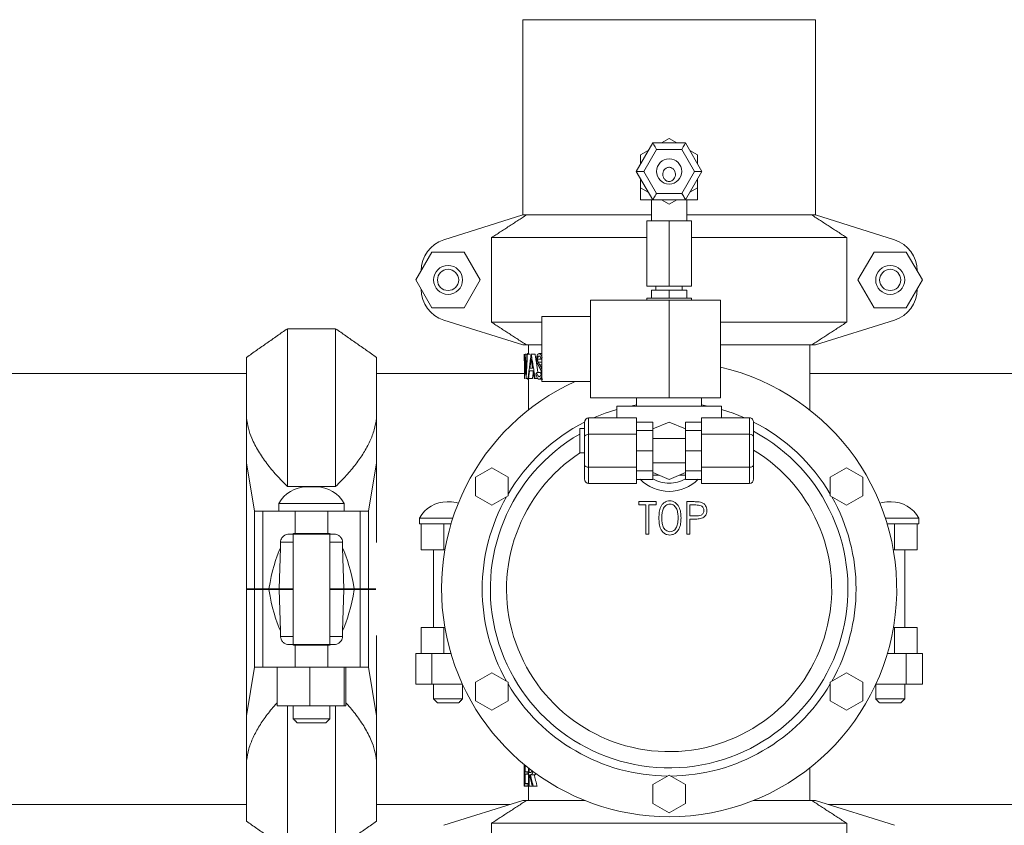
# Model space of a CAD drawing. Units: inches. Extents: x 2 to 443, y 3 to 342.
# Drawn here: x 185 to 201, y 111 to 123 of the extents above; entities that cross this region are included whole.
import ezdxf

# ---------------------------------------------------------------- set-up
doc = ezdxf.new("R2010")
doc.units = ezdxf.units.IN
doc.header["$MEASUREMENT"] = 0

msp = doc.modelspace()

# ---------------------------------------------------------------- linework, layer by layer
at = {"color": 7, "linetype": 'Continuous', "lineweight": 15}
for p, q in [((195.484, 123.072), (193.234, 123.072)), ((197.734, 123.072), (195.484, 123.072)), ((194.979, 120.74), (195.231, 121.178)), ((195.231, 121.178), (195.736, 121.178)), ((195.484, 121.246), (195.367, 121.178)), ((195.601, 121.178), (195.484, 121.246)), ((195.736, 121.178), (195.989, 120.74)), ((195.164, 121.061), (195.046, 120.993)), ((195.289, 121.078), (195.094, 120.74)), ((195.679, 121.078), (195.289, 121.078)), ((195.874, 120.74), (195.679, 121.078)), ((195.921, 120.993), (195.804, 121.061)), ((195.046, 120.993), (195.046, 120.858)), ((195.921, 120.858), (195.921, 120.993)), ((195.231, 120.303), (194.979, 120.74)), ((194.979, 120.74), (195.094, 120.74)), ((195.094, 120.74), (195.289, 120.403)), ((195.679, 120.403), (195.874, 120.74)), ((195.989, 120.74), (195.736, 120.303)), ((195.874, 120.74), (195.989, 120.74)), ((195.046, 120.623), (195.046, 120.488)), ((195.921, 120.488), (195.921, 120.623)), ((195.046, 120.488), (195.164, 120.42)), ((195.046, 120.488), (195.046, 120.303)), ((195.289, 120.403), (195.679, 120.403)), ((195.804, 120.42), (195.921, 120.488)), ((195.921, 120.488), (195.921, 120.303)), ((195.231, 120.303), (195.046, 120.303)), ((195.736, 120.303), (195.231, 120.303)), ((195.367, 120.303), (195.484, 120.235)), ((195.484, 120.235), (195.601, 120.303)), ((195.921, 120.303), (195.736, 120.303)), ((193.234, 120.072), (192.019, 119.69)), ((193.234, 120.072), (193.292, 120.072)), ((193.292, 120.072), (195.214, 120.072)), ((195.14, 119.978), (195.14, 118.978)), ((195.14, 119.978), (195.484, 119.978)), ((195.484, 119.978), (195.484, 118.978)), ((195.484, 119.978), (195.828, 119.978)), ((195.754, 120.072), (197.676, 120.072)), ((195.828, 119.978), (195.828, 118.978)), ((197.676, 120.072), (197.734, 120.072)), ((198.949, 119.69), (197.734, 120.072)), ((192.753, 119.722), (192.753, 118.422)), ((195.14, 119.722), (192.753, 119.722)), ((198.215, 119.722), (195.828, 119.722)), ((198.215, 119.722), (198.215, 118.422)), ((191.836, 119.501), (191.588, 119.072)), ((192.332, 119.501), (191.836, 119.501)), ((192.579, 119.072), (192.332, 119.501)), ((198.636, 119.501), (198.388, 119.072)), ((199.132, 119.501), (198.636, 119.501)), ((199.379, 119.072), (199.132, 119.501)), ((191.663, 119.201), (191.669, 119.218)), ((191.669, 119.213), (191.669, 119.211)), ((199.299, 119.218), (199.304, 119.201)), ((199.299, 119.213), (199.299, 119.211)), ((191.588, 119.072), (191.836, 118.643)), ((192.332, 118.643), (192.579, 119.072)), ((198.388, 119.072), (198.636, 118.643)), ((199.132, 118.643), (199.379, 119.072)), ((191.669, 118.925), (191.663, 118.942)), ((191.669, 118.932), (191.669, 118.93)), ((195.14, 118.978), (195.484, 118.978)), ((195.214, 118.915), (195.214, 118.79)), ((195.214, 118.915), (195.484, 118.915)), ((195.484, 118.978), (195.828, 118.978)), ((195.484, 118.915), (195.484, 118.79)), ((195.484, 118.915), (195.754, 118.915)), ((195.754, 118.915), (195.754, 118.79)), ((199.304, 118.942), (199.299, 118.925)), ((199.299, 118.932), (199.299, 118.93)), ((194.274, 117.259), (194.274, 118.759)), ((195.484, 118.759), (194.274, 118.759)), ((195.14, 118.79), (195.828, 118.79)), ((195.484, 117.259), (195.484, 118.759)), ((196.274, 118.759), (195.484, 118.759)), ((191.836, 118.643), (192.332, 118.643)), ((198.636, 118.643), (199.132, 118.643)), ((192.019, 118.453), (193.234, 118.072)), ((192.753, 118.422), (193.524, 118.422)), ((193.524, 117.509), (193.524, 118.509)), ((196.274, 118.422), (198.215, 118.422)), ((197.734, 118.072), (198.949, 118.453)), ((189.612, 118.322), (189.612, 115.899)), ((190.355, 115.899), (190.355, 118.322)), ((193.234, 118.072), (193.292, 118.072)), ((193.524, 118.072), (193.292, 118.072)), ((197.676, 118.072), (196.274, 118.072)), ((197.676, 118.072), (197.734, 118.072)), ((188.984, 116.949), (188.984, 117.882)), ((190.984, 117.882), (190.984, 116.949)), ((193.269, 117.931), (193.27, 117.931)), ((193.297, 117.931), (193.304, 117.931)), ((193.361, 117.931), (193.363, 117.931)), ((193.337, 117.676), (193.39, 117.676)), ((193.342, 117.714), (193.384, 117.714)), ((193.259, 117.556), (193.26, 117.556)), ((193.285, 117.556), (193.285, 117.556)), ((193.313, 117.556), (193.322, 117.556)), ((193.41, 117.556), (193.424, 117.556)), ((195.484, 117.259), (194.274, 117.259)), ((196.274, 117.259), (195.484, 117.259)), ((196.289, 117.134), (194.679, 117.134)), ((194.888, 117.134), (194.984, 117.153)), ((195.984, 117.153), (196.08, 117.134)), ((188.984, 116.262), (188.984, 116.949)), ((190.984, 116.949), (190.984, 116.262)), ((194.246, 116.952), (194.246, 116.699)), ((194.246, 116.952), (194.984, 116.952)), ((194.984, 116.952), (194.984, 116.699)), ((195.984, 116.952), (195.984, 116.699)), ((196.721, 116.952), (195.984, 116.952)), ((196.721, 116.699), (196.721, 116.952)), ((194.109, 116.789), (194.109, 116.417)), ((194.171, 116.789), (194.109, 116.789)), ((194.171, 116.789), (194.171, 116.79)), ((194.184, 116.663), (194.184, 116.88)), ((194.984, 116.886), (195.234, 116.886)), ((194.984, 116.758), (195.234, 116.758)), ((195.234, 116.886), (195.234, 116.758)), ((195.234, 116.783), (195.484, 116.886)), ((195.234, 116.758), (195.234, 116.447)), ((195.484, 116.886), (195.734, 116.783)), ((195.984, 116.886), (195.734, 116.886)), ((195.734, 116.886), (195.734, 116.758)), ((195.984, 116.758), (195.734, 116.758)), ((195.734, 116.758), (195.734, 116.447)), ((196.784, 116.88), (196.784, 116.663)), ((194.184, 116.23), (194.184, 116.663)), ((194.246, 116.699), (194.246, 116.194)), ((194.246, 116.699), (194.984, 116.699)), ((194.984, 116.699), (194.984, 116.452)), ((196.721, 116.699), (195.984, 116.699)), ((195.984, 116.699), (195.984, 116.452)), ((196.721, 116.194), (196.721, 116.699)), ((196.784, 116.663), (196.784, 116.23)), ((194.171, 116.417), (194.109, 116.417)), ((194.171, 116.415), (194.171, 116.417)), ((194.984, 116.452), (194.984, 116.447)), ((194.984, 116.447), (194.984, 116.441)), ((194.984, 116.447), (195.234, 116.447)), ((194.984, 116.441), (194.984, 116.194)), ((195.234, 116.447), (195.234, 116.136)), ((195.984, 116.447), (195.734, 116.447)), ((195.734, 116.447), (195.734, 116.136)), ((195.984, 116.452), (195.984, 116.447)), ((195.984, 116.447), (195.984, 116.441)), ((195.984, 116.441), (195.984, 116.194)), ((189.106, 115.516), (188.984, 116.262)), ((188.984, 116.262), (188.984, 115.034)), ((190.984, 116.262), (190.861, 115.516)), ((190.984, 116.262), (190.984, 115.034)), ((192.506, 116.041), (192.756, 116.185)), ((192.756, 116.185), (193.006, 116.041)), ((194.184, 116.014), (194.184, 116.23)), ((194.246, 116.194), (194.984, 116.194)), ((194.246, 116.194), (194.246, 115.941)), ((194.984, 116.194), (194.984, 115.941)), ((196.721, 116.194), (195.984, 116.194)), ((195.984, 116.194), (195.984, 115.941)), ((196.721, 115.941), (196.721, 116.194)), ((196.784, 116.23), (196.784, 116.014)), ((197.962, 116.041), (198.212, 116.185)), ((198.212, 116.185), (198.462, 116.041)), ((192.506, 115.752), (192.506, 116.041)), ((193.006, 116.041), (193.006, 115.752)), ((194.984, 116.136), (195.234, 116.136)), ((194.984, 116.007), (195.234, 116.007)), ((195.234, 116.136), (195.234, 116.007)), ((195.484, 116.007), (195.234, 116.11)), ((195.328, 116.072), (195.234, 116.072)), ((195.734, 116.11), (195.484, 116.007)), ((195.734, 116.072), (195.64, 116.072)), ((195.984, 116.136), (195.734, 116.136)), ((195.734, 116.136), (195.734, 116.007)), ((195.984, 116.007), (195.734, 116.007)), ((197.962, 115.752), (197.962, 116.041)), ((198.462, 116.041), (198.462, 115.752)), ((189.612, 115.899), (190.355, 115.899)), ((190.059, 115.891), (189.909, 115.891)), ((194.246, 115.941), (194.984, 115.941)), ((196.721, 115.941), (195.984, 115.941)), ((192.756, 115.608), (192.506, 115.752)), ((193.006, 115.752), (192.756, 115.608)), ((198.212, 115.608), (197.962, 115.752)), ((198.462, 115.752), (198.212, 115.608)), ((189.48, 115.635), (190.488, 115.635)), ((192.098, 115.662), (192.07, 115.662)), ((195.019, 115.664), (195.282, 115.664)), ((195.019, 115.613), (195.019, 115.664)), ((195.128, 115.613), (195.019, 115.613)), ((195.128, 115.164), (195.128, 115.613)), ((195.282, 115.613), (195.173, 115.613)), ((195.173, 115.613), (195.173, 115.164)), ((195.282, 115.664), (195.282, 115.613)), ((195.756, 115.164), (195.756, 115.664)), ((195.756, 115.664), (195.855, 115.664)), ((195.801, 115.613), (195.801, 115.446)), ((195.893, 115.613), (195.801, 115.613)), ((198.898, 115.662), (198.87, 115.662)), ((189.106, 115.516), (189.106, 114.322)), ((189.106, 115.516), (189.237, 115.516)), ((189.237, 114.322), (189.237, 115.516)), ((189.237, 115.516), (189.731, 115.516)), ((189.731, 115.176), (189.731, 115.516)), ((190.237, 115.516), (189.731, 115.516)), ((190.237, 115.176), (190.237, 115.516)), ((190.237, 115.516), (190.731, 115.516)), ((190.731, 114.322), (190.731, 115.516)), ((190.731, 115.516), (190.861, 115.516)), ((190.861, 115.516), (190.861, 114.322)), ((191.644, 115.411), (192.158, 115.411)), ((195.801, 115.446), (195.889, 115.445)), ((195.801, 115.395), (195.801, 115.164)), ((195.837, 115.395), (195.801, 115.395)), ((198.81, 115.411), (199.324, 115.411)), ((191.644, 115.322), (191.669, 115.322)), ((191.669, 114.922), (191.669, 115.322)), ((191.669, 115.322), (192.019, 115.322)), ((192.019, 115.322), (192.019, 114.922)), ((192.019, 115.322), (192.13, 115.322)), ((198.838, 115.322), (198.949, 115.322)), ((198.949, 114.922), (198.949, 115.322)), ((198.949, 115.322), (199.299, 115.322)), ((199.299, 115.322), (199.324, 115.322)), ((199.299, 115.322), (199.299, 114.922)), ((189.64, 115.166), (189.682, 115.166)), ((190.286, 115.166), (189.682, 115.166)), ((190.237, 115.176), (189.731, 115.176)), ((190.286, 115.166), (190.328, 115.166)), ((195.173, 115.164), (195.128, 115.164)), ((195.801, 115.164), (195.756, 115.164)), ((188.984, 115.034), (188.984, 113.609)), ((189.485, 114.322), (189.507, 114.955)), ((189.507, 115.041), (189.507, 114.955)), ((189.704, 115.041), (189.507, 115.041)), ((190.461, 115.041), (190.264, 115.041)), ((190.461, 114.955), (190.461, 115.041)), ((190.461, 114.955), (190.483, 114.322)), ((192.019, 114.922), (191.669, 114.922)), ((192.019, 114.922), (192.036, 114.922)), ((198.932, 114.922), (198.949, 114.922)), ((199.299, 114.922), (198.949, 114.922)), ((188.99, 114.322), (189.106, 114.322)), ((189.106, 114.312), (188.99, 114.312)), ((189.106, 114.322), (189.237, 114.322)), ((189.106, 113.118), (189.106, 114.312)), ((189.237, 114.312), (189.106, 114.312)), ((189.237, 114.322), (189.327, 114.322)), ((189.237, 114.312), (189.237, 113.118)), ((189.327, 114.312), (189.237, 114.312)), ((189.485, 114.322), (189.327, 114.322)), ((189.327, 114.312), (189.485, 114.312)), ((189.359, 114.322), (189.359, 114.312)), ((189.485, 114.322), (189.704, 114.322)), ((189.507, 113.678), (189.485, 114.312)), ((189.704, 114.312), (189.485, 114.312)), ((190.264, 114.322), (190.483, 114.322)), ((190.483, 114.312), (190.264, 114.312)), ((190.483, 114.312), (190.461, 113.678)), ((190.641, 114.322), (190.483, 114.322)), ((190.483, 114.312), (190.641, 114.312)), ((190.609, 114.322), (190.609, 114.312)), ((190.641, 114.322), (190.731, 114.322)), ((190.731, 114.312), (190.641, 114.312)), ((190.731, 114.322), (190.861, 114.322)), ((190.731, 114.312), (190.731, 113.118)), ((190.861, 114.312), (190.731, 114.312)), ((190.861, 114.322), (190.973, 114.322)), ((190.861, 113.118), (190.861, 114.312)), ((190.973, 114.312), (190.861, 114.312)), ((190.953, 114.322), (190.953, 114.312)), ((191.669, 113.332), (191.669, 113.732)), ((191.669, 113.732), (192.019, 113.732)), ((192.019, 113.732), (192.019, 113.332)), ((192.034, 113.732), (192.019, 113.732)), ((198.949, 113.732), (198.934, 113.732)), ((198.949, 113.332), (198.949, 113.732)), ((198.949, 113.732), (199.299, 113.732)), ((199.299, 113.732), (199.299, 113.332)), ((188.984, 112.371), (188.984, 113.609)), ((189.507, 113.678), (189.507, 113.593)), ((189.507, 113.593), (189.704, 113.593)), ((190.264, 113.593), (190.461, 113.593)), ((190.461, 113.593), (190.461, 113.678)), ((190.984, 112.371), (190.984, 113.609)), ((189.682, 113.468), (189.64, 113.468)), ((189.682, 113.468), (190.286, 113.468)), ((189.731, 113.458), (190.237, 113.458)), ((189.731, 113.458), (189.731, 113.118)), ((190.237, 113.458), (190.237, 113.118)), ((190.328, 113.468), (190.286, 113.468)), ((191.588, 113.332), (191.588, 112.857)), ((191.669, 113.332), (191.588, 113.332)), ((192.019, 113.332), (191.669, 113.332)), ((191.836, 113.332), (191.836, 112.857)), ((192.127, 113.332), (192.019, 113.332)), ((198.949, 113.332), (198.841, 113.332)), ((199.299, 113.332), (198.949, 113.332)), ((199.132, 113.332), (199.132, 112.857)), ((199.379, 113.332), (199.299, 113.332)), ((199.379, 113.332), (199.379, 112.857)), ((188.984, 112.371), (189.106, 113.118)), ((189.237, 113.118), (189.106, 113.118)), ((189.731, 113.118), (189.237, 113.118)), ((189.457, 112.528), (189.457, 113.118)), ((189.731, 113.118), (190.237, 113.118)), ((189.958, 112.528), (189.958, 113.118)), ((190.731, 113.118), (190.237, 113.118)), ((190.486, 112.528), (190.486, 113.118)), ((190.511, 112.528), (190.511, 113.118)), ((190.861, 113.118), (190.731, 113.118)), ((190.861, 113.118), (190.984, 112.371)), ((192.506, 112.891), (192.756, 113.035)), ((192.756, 113.035), (193.006, 112.891)), ((197.962, 112.891), (198.212, 113.035)), ((198.212, 113.035), (198.462, 112.891)), ((191.836, 112.857), (191.588, 112.857)), ((192.305, 112.857), (191.836, 112.857)), ((192.506, 112.602), (192.506, 112.891)), ((193.006, 112.891), (193.006, 112.602)), ((197.962, 112.602), (197.962, 112.891)), ((198.462, 112.891), (198.462, 112.602)), ((199.132, 112.857), (198.663, 112.857)), ((199.379, 112.857), (199.132, 112.857)), ((189.958, 112.528), (189.457, 112.528)), ((189.612, 112.528), (189.612, 110.312)), ((190.486, 112.528), (189.958, 112.528)), ((190.355, 110.312), (190.355, 112.528)), ((190.511, 112.528), (190.486, 112.528)), ((191.861, 112.632), (192.307, 112.632)), ((192.247, 112.572), (191.921, 112.572)), ((192.756, 112.458), (192.506, 112.602)), ((193.006, 112.602), (192.756, 112.458)), ((198.212, 112.458), (197.962, 112.602)), ((198.462, 112.602), (198.212, 112.458)), ((198.661, 112.632), (199.107, 112.632)), ((199.047, 112.572), (198.721, 112.572)), ((188.984, 111.685), (188.984, 112.371)), ((190.984, 112.371), (190.984, 111.685)), ((189.704, 112.326), (190.264, 112.326)), ((190.204, 112.266), (189.764, 112.266)), ((188.984, 110.752), (188.984, 111.685)), ((190.984, 111.685), (190.984, 110.752)), ((193.256, 111.292), (193.256, 111.622)), ((193.257, 111.622), (193.257, 111.292)), ((193.267, 111.292), (193.267, 111.613)), ((193.271, 111.61), (193.271, 111.513)), ((193.299, 111.513), (193.271, 111.513)), ((193.271, 111.474), (193.271, 111.33)), ((193.299, 111.474), (193.271, 111.474)), ((193.299, 111.513), (193.299, 111.474)), ((193.299, 111.513), (193.322, 111.513)), ((193.299, 111.474), (193.322, 111.474)), ((193.322, 111.292), (193.322, 111.57)), ((193.33, 111.563), (193.33, 111.503)), ((193.337, 111.465), (193.33, 111.465)), ((193.33, 111.465), (193.33, 111.292)), ((195.234, 111.316), (195.484, 111.46)), ((195.484, 111.46), (195.734, 111.316)), ((193.299, 111.33), (193.271, 111.33)), ((193.299, 111.33), (193.299, 111.292)), ((193.299, 111.33), (193.322, 111.33)), ((195.234, 111.027), (195.234, 111.316)), ((195.734, 111.316), (195.734, 111.027)), ((193.257, 111.292), (193.256, 111.292)), ((193.257, 111.292), (193.267, 111.292)), ((193.299, 111.292), (193.267, 111.292)), ((193.299, 111.292), (193.322, 111.292)), ((193.33, 111.292), (193.322, 111.292)), ((193.33, 111.292), (193.38, 111.292)), ((193.394, 111.292), (193.38, 111.292)), ((193.234, 111.072), (192.019, 110.69)), ((193.234, 111.072), (193.292, 111.072)), ((193.292, 111.072), (194.185, 111.072)), ((195.484, 110.883), (195.234, 111.027)), ((195.734, 111.027), (195.484, 110.883)), ((196.783, 111.072), (197.676, 111.072)), ((197.676, 111.072), (197.734, 111.072)), ((198.949, 110.69), (197.734, 111.072)), ((198.215, 110.722), (192.753, 110.722)), ((192.753, 110.722), (192.753, 109.422)), ((198.215, 110.722), (198.215, 109.422))]:
    msp.add_line(p, q, dxfattribs=at)
at = {"color": 7, "linetype": 'Continuous', "lineweight": 15, "flags": 128}
for points in [[(195.231, 121.178), (195.232, 121.176), (195.236, 121.17), (195.241, 121.161), (195.248, 121.149), (195.257, 121.133), (195.267, 121.116), (195.278, 121.097), (195.289, 121.078)], [(195.679, 121.078), (195.69, 121.097), (195.701, 121.116), (195.711, 121.133), (195.72, 121.149), (195.727, 121.161), (195.732, 121.17), (195.735, 121.176), (195.736, 121.178)], [(195.231, 120.303), (195.232, 120.305), (195.236, 120.311), (195.241, 120.32), (195.248, 120.332), (195.257, 120.347), (195.267, 120.365), (195.278, 120.383), (195.289, 120.403)], [(195.679, 120.403), (195.689, 120.386), (195.698, 120.369), (195.708, 120.353), (195.716, 120.339), (195.723, 120.326), (195.729, 120.316), (195.733, 120.309), (195.736, 120.304), (195.736, 120.303)], [(194.323, 116.952), (194.501, 117.023), (194.679, 117.082)], [(196.289, 117.082), (196.467, 117.023), (196.645, 116.952)]]:
    msp.add_lwpolyline(points, dxfattribs=at)
at = {"color": 7, "linetype": 'Continuous', "lineweight": 15}
for centre, radius in [((195.484, 120.74), 0.194), ((192.084, 119.072), 0.223), ((192.084, 119.072), 0.163), ((198.884, 119.072), 0.223), ((198.884, 119.072), 0.163)]:
    msp.add_circle(centre, radius, dxfattribs=at)
for centre, radius, start, end in [((192.169, 119.213), 0.5, 107.4472, 180), ((198.799, 119.213), 0.5, 0, 72.5528), ((192.169, 118.93), 0.5, 180, 252.5528), ((198.799, 118.93), 0.5, 287.4472, 0), ((195.484, 114.322), 3.5, 270, 76.9551), ((195.484, 114.322), 3.5, 114.3958, 270), ((195.484, 114.322), 2.875, 116.8777, 149.5313), ((195.484, 114.322), 2.875, 30.4687, 63.1223), ((195.484, 114.322), 2.75, 120, 61.7885), ((195.484, 114.322), 2.5, 123.0527, 58.6677), ((195.484, 116.447), 0.625, 224.7129, 315.2871), ((195.484, 116.447), 0.5, 240, 270), ((195.484, 116.447), 0.5, 270, 300), ((189.909, 115.404), 0.487, 90, 151.7594), ((190.059, 115.404), 0.487, 28.2406, 90), ((195.484, 114.322), 2.875, 150.4687, 209.5313), ((195.484, 114.322), 2.875, 330.4687, 29.5313), ((192.07, 115.175), 0.487, 90, 151.0142), ((192.098, 115.175), 0.487, 72.802, 90), ((198.87, 115.175), 0.487, 90, 107.198), ((198.898, 115.175), 0.487, 28.9858, 90), ((195.484, 114.322), 2.875, 210.4687, 269.5313), ((195.484, 114.322), 2.875, 270.4687, 329.5313)]:
    msp.add_arc(centre, radius, start, end, dxfattribs=at)
for centre, major_axis, ratio, start_param, end_param in [((194.246, 116.88), (0, -0.0722), 0.866025, 3.141593, 4.712389), ((196.721, 116.88), (0, -0.0722), 0.866025, 1.570796, 3.141593), ((194.246, 116.663), (0.0625, 0), 0.57735, 1.570796, 3.141593), ((196.721, 116.663), (0.0625, 0), 0.57735, 0, 1.570796), ((194.246, 116.23), (0.0625, 0), 0.57735, 3.141593, 4.712389), ((196.721, 116.23), (0.0625, 0), 0.57735, 4.712389, 6.283185), ((194.246, 116.014), (0, -0.0722), 0.866025, 4.712389, 6.283185), ((196.721, 116.014), (0, 0.0722), 0.866025, 3.141593, 4.712389), ((189.731, 113.093), (0, 2.083), 0.240047, 0, 0.098028), ((190.237, 113.093), (0, 2.083), 0.240047, 6.185157, 6.283185), ((189.731, 113.093), (0, 2.083), 0.240047, 0.464498, 0.939737), ((190.237, 113.093), (0, 2.083), 0.240047, 5.343448, 5.818687), ((189.731, 115.541), (0, 2.083), 0.240047, 2.201855, 2.677095), ((190.237, 115.541), (0, 2.083), 0.240047, 3.606091, 4.08133), ((189.731, 115.541), (0, 2.083), 0.240047, 3.043564, 3.141593), ((190.237, 115.541), (0, 2.083), 0.240047, 3.141593, 3.239621)]:
    msp.add_ellipse(centre, major_axis=major_axis, ratio=ratio, start_param=start_param, end_param=end_param, dxfattribs=at)
for points, degree in [([(193.234, 123.072), (193.234, 120.072)], 1), ([(197.734, 120.072), (197.734, 123.072)], 1), ([(195.214, 120.303), (195.214, 119.978)], 1), ([(195.754, 119.978), (195.754, 120.303)], 1), ([(192.753, 119.722), (193.292, 120.072)], 1), ([(197.676, 120.072), (198.215, 119.722)], 1), ([(195.281, 118.978), (195.281, 118.915)], 1), ([(195.686, 118.915), (195.686, 118.978)], 1), ([(195.14, 118.79), (195.14, 118.759)], 1), ([(195.828, 118.759), (195.828, 118.79)], 1), ([(196.274, 117.259), (196.274, 118.759)], 1), ([(193.292, 118.072), (192.753, 118.422)], 1), ([(194.274, 118.509), (193.524, 118.509)], 1), ([(198.215, 118.422), (197.676, 118.072)], 1), ([(189.612, 118.322), (188.984, 117.882)], 1), ([(190.355, 118.322), (189.612, 118.322)], 1), ([(190.984, 117.882), (190.355, 118.322)], 1), ([(193.319, 118.072), (193.319, 117.931)], 1), ([(197.649, 117.072), (197.649, 118.072)], 1), ([(193.259, 117.556), (193.256, 117.931)], 1), ([(193.257, 117.931), (193.26, 117.656)], 1), ([(193.26, 117.656), (193.269, 117.931)], 1), ([(193.269, 117.842), (193.26, 117.556)], 1), ([(193.285, 117.556), (193.269, 117.842)], 1), ([(193.27, 117.931), (193.284, 117.658)], 1), ([(193.27, 117.931), (193.283, 117.931)], 1), ([(193.284, 117.658), (193.297, 117.931)], 1), ([(193.304, 117.931), (193.285, 117.556)], 1), ([(193.304, 117.931), (193.347, 117.931)], 1), ([(193.313, 117.556), (193.361, 117.931)], 1), ([(193.319, 117.931), (193.332, 117.931)], 1), ([(193.362, 117.858), (193.342, 117.714)], 1), ([(193.384, 117.714), (193.362, 117.858)], 1), ([(193.363, 117.931), (193.422, 117.931)], 1), ([(193.363, 117.931), (193.424, 117.556)], 1), ([(193.422, 117.931), (193.467, 117.647)], 1), ([(193.459, 117.854), (193.469, 117.854), (193.488, 117.854), (193.507, 117.854), (193.516, 117.854)], 3), ([(193.337, 117.676), (193.322, 117.556)], 1), ([(193.41, 117.556), (193.39, 117.676)], 1), ([(193.481, 117.745), (193.454, 117.796)], 1), ([(193.47, 117.806), (193.493, 117.769)], 1), ([(193.512, 117.685), (193.481, 117.745)], 1), ([(188.984, 117.634), (168.747, 117.634)], 1), ([(193.259, 117.634), (190.984, 117.634)], 1), ([(193.26, 117.556), (193.27, 117.556)], 1), ([(193.285, 117.556), (193.304, 117.556)], 1), ([(193.319, 117.556), (193.319, 117.072)], 1), ([(193.322, 117.556), (193.382, 117.556)], 1), ([(193.339, 117.556), (193.347, 117.556)], 1), ([(193.394, 117.651), (193.382, 117.556)], 1), ([(193.424, 117.556), (193.465, 117.556)], 1), ([(193.435, 117.628), (193.448, 117.647)], 1), ([(193.448, 117.647), (193.505, 117.647)], 1), ([(193.505, 117.647), (193.515, 117.619)], 1), ([(240.984, 117.634), (197.649, 117.634)], 1), ([(193.524, 117.509), (194.274, 117.509)], 1), ([(194.984, 117.259), (194.984, 117.134)], 1), ([(195.984, 117.134), (195.984, 117.259)], 1), ([(194.679, 117.134), (194.679, 116.952)], 1), ([(196.289, 116.952), (196.289, 117.134)], 1), ([(194.184, 116.79), (194.171, 116.79)], 1), ([(195.484, 116.634), (195.234, 116.634)], 1), ([(195.734, 116.634), (195.484, 116.634)], 1), ([(194.171, 116.415), (194.184, 116.415)], 1), ([(195.234, 116.259), (195.484, 116.259)], 1), ([(195.484, 116.259), (195.734, 116.259)], 1), ([(189.48, 115.635), (189.48, 115.516)], 1), ([(190.488, 115.516), (190.488, 115.635)], 1), ([(191.644, 115.411), (191.644, 115.322)], 1), ([(199.324, 115.322), (199.324, 115.411)], 1), ([(189.704, 115.166), (189.704, 113.468)], 1), ([(190.264, 113.468), (190.264, 115.166)], 1), ([(191.861, 114.922), (191.861, 113.732)], 1), ([(199.107, 113.732), (199.107, 114.922)], 1), ([(191.861, 112.857), (191.861, 112.632)], 1), ([(192.307, 112.632), (192.307, 112.853)], 1), ([(198.661, 112.853), (198.661, 112.632)], 1), ([(199.107, 112.632), (199.107, 112.857)], 1), ([(189.704, 112.528), (189.704, 112.326)], 1), ([(190.264, 112.326), (190.264, 112.528)], 1), ([(191.861, 112.632), (191.921, 112.572)], 1), ([(192.247, 112.572), (192.307, 112.632)], 1), ([(198.661, 112.632), (198.721, 112.572)], 1), ([(199.047, 112.572), (199.107, 112.632)], 1), ([(189.704, 112.326), (189.764, 112.266)], 1), ([(190.204, 112.266), (190.264, 112.326)], 1), ([(193.33, 111.503), (193.349, 111.503)], 1), ([(193.38, 111.292), (193.337, 111.465)], 1), ([(193.349, 111.465), (193.394, 111.292)], 1), ([(193.409, 111.465), (193.453, 111.292)], 1), ([(197.649, 111.072), (197.649, 111.572)], 1), ([(193.319, 111.292), (193.319, 111.072)], 1), ([(193.394, 111.292), (193.453, 111.292)], 1), ([(168.745, 111.009), (188.984, 111.009)], 1), ([(190.984, 111.009), (193.035, 111.009)], 1), ([(192.753, 110.722), (193.292, 111.072)], 1), ([(197.676, 111.072), (198.215, 110.722)], 1), ([(197.933, 111.009), (240.984, 111.009)], 1), ([(188.984, 110.752), (189.612, 110.312)], 1), ([(190.355, 110.312), (190.984, 110.752)], 1)]:
    msp.add_open_spline(points, degree=degree, dxfattribs=at)
for points, knots in [([(195.51, 120.589), (195.516, 120.592), (195.528, 120.597), (195.55, 120.613), (195.57, 120.641), (195.582, 120.68), (195.581, 120.721), (195.569, 120.753), (195.552, 120.774), (195.536, 120.788), (195.518, 120.797), (195.499, 120.803), (195.478, 120.804), (195.458, 120.8), (195.439, 120.792), (195.417, 120.777), (195.396, 120.749), (195.385, 120.71), (195.387, 120.669), (195.403, 120.631), (195.426, 120.605), (195.45, 120.591), (195.469, 120.585), (195.49, 120.584), (195.503, 120.587), (195.51, 120.589)], [0, 0, 0, 0, 0.030768, 0.062647, 0.125062, 0.187442, 0.249749, 0.311976, 0.34322, 0.374462, 0.405856, 0.437044, 0.468361, 0.499788, 0.530942, 0.562507, 0.624866, 0.687307, 0.749755, 0.812118, 0.874325, 0.906227, 0.937172, 0.968467, 1, 1, 1, 1]), ([(193.318, 117.94), (193.314, 117.94), (193.309, 117.94), (193.305, 117.932), (193.304, 117.931)], [0, 0, 0, 0, 0.745285, 1, 1, 1, 1]), ([(193.445, 117.853), (193.446, 117.865), (193.446, 117.883), (193.452, 117.903), (193.458, 117.921), (193.469, 117.937), (193.48, 117.939), (193.485, 117.94)], [0, 0, 0, 0, 0.2461294, 0.370487, 0.4955893, 0.7469049, 1, 1, 1, 1]), ([(193.454, 117.796), (193.451, 117.804), (193.446, 117.821), (193.446, 117.842), (193.445, 117.853)], [0, 0, 0, 0, 0.501988, 1, 1, 1, 1]), ([(193.484, 117.902), (193.481, 117.901), (193.475, 117.9), (193.468, 117.892), (193.464, 117.883), (193.461, 117.874), (193.46, 117.864), (193.459, 117.858), (193.459, 117.854)], [0, 0, 0, 0, 0.252882, 0.50379, 0.632669, 0.753105, 0.87658, 1, 1, 1, 1]), ([(193.459, 117.854), (193.46, 117.85), (193.46, 117.84), (193.463, 117.823), (193.467, 117.813), (193.47, 117.806)], [0, 0, 0, 0, 0.246963, 0.497774, 1, 1, 1, 1]), ([(193.518, 117.854), (193.513, 117.866), (193.507, 117.884), (193.494, 117.9), (193.487, 117.901), (193.484, 117.902)], [0, 0, 0, 0, 0.49773, 0.748053, 1, 1, 1, 1]), ([(193.485, 117.94), (193.49, 117.939), (193.499, 117.938), (193.517, 117.918), (193.527, 117.893), (193.533, 117.877)], [0, 0, 0, 0, 0.252085, 0.50299, 1, 1, 1, 1]), ([(193.485, 117.94), (193.495, 117.94), (193.508, 117.94), (193.52, 117.94), (193.524, 117.94)], [0, 0, 0, 0, 0.727822, 1, 1, 1, 1]), ([(193.47, 117.806), (193.48, 117.806), (193.498, 117.806), (193.517, 117.806), (193.527, 117.806)], [0, 0, 0, 0, 0.500001, 1, 1, 1, 1]), ([(193.493, 117.769), (193.503, 117.754), (193.515, 117.737), (193.523, 117.711), (193.524, 117.708)], [0, 0, 0, 0, 0.870313, 1, 1, 1, 1]), ([(193.493, 117.769), (193.502, 117.769), (193.512, 117.769), (193.523, 117.769), (193.524, 117.769)], [0, 0, 0, 0, 0.900419, 1, 1, 1, 1]), ([(193.519, 117.648), (193.518, 117.655), (193.518, 117.665), (193.515, 117.677), (193.513, 117.682), (193.512, 117.685)], [0, 0, 0, 0, 0.497246, 0.748101, 1, 1, 1, 1]), ([(193.304, 117.556), (193.305, 117.554), (193.309, 117.547), (193.314, 117.546), (193.318, 117.546)], [0, 0, 0, 0, 0.251837, 1, 1, 1, 1]), ([(193.484, 117.546), (193.479, 117.547), (193.468, 117.549), (193.449, 117.574), (193.441, 117.607), (193.435, 117.628)], [0, 0, 0, 0, 0.252756, 0.503998, 1, 1, 1, 1]), ([(193.448, 117.647), (193.453, 117.632), (193.459, 117.609), (193.472, 117.588), (193.48, 117.586), (193.484, 117.584)], [0, 0, 0, 0, 0.496959, 0.747876, 1, 1, 1, 1]), ([(193.484, 117.584), (193.488, 117.585), (193.497, 117.587), (193.506, 117.598), (193.512, 117.61), (193.516, 117.622), (193.518, 117.634), (193.519, 117.644), (193.519, 117.648)], [0, 0, 0, 0, 0.2527294, 0.5039144, 0.6289294, 0.7531449, 0.8767357, 1, 1, 1, 1]), ([(193.524, 117.588), (193.522, 117.583), (193.517, 117.568), (193.503, 117.55), (193.49, 117.547), (193.484, 117.546)], [0, 0, 0, 0, 0.162472, 0.579601, 1, 1, 1, 1]), ([(193.484, 117.546), (193.494, 117.546), (193.512, 117.546), (193.531, 117.546), (193.54, 117.546)], [0, 0, 0, 0, 0.499934, 1, 1, 1, 1]), ([(189.612, 115.899), (189.555, 115.956), (189.442, 116.07), (189.292, 116.251), (189.162, 116.439), (189.069, 116.621), (189.009, 116.791), (188.992, 116.896), (188.984, 116.949)], [0, 0, 0, 0, 0.178494, 0.356939, 0.539612, 0.722191, 0.860509, 1, 1, 1, 1]), ([(190.984, 116.949), (190.974, 116.888), (190.954, 116.768), (190.884, 116.589), (190.789, 116.413), (190.666, 116.238), (190.522, 116.066), (190.411, 115.955), (190.355, 115.899)], [0, 0, 0, 0, 0.1596, 0.319252, 0.485273, 0.651359, 0.825318, 1, 1, 1, 1]), ([(195.327, 115.414), (195.328, 115.443), (195.329, 115.501), (195.347, 115.573), (195.378, 115.623), (195.41, 115.653), (195.45, 115.673), (195.48, 115.676), (195.494, 115.677)], [0, 0, 0, 0, 0.250526, 0.500161, 0.625262, 0.7502, 0.875113, 1, 1, 1, 1]), ([(195.496, 115.625), (195.484, 115.624), (195.461, 115.622), (195.421, 115.599), (195.386, 115.55), (195.373, 115.482), (195.372, 115.437), (195.372, 115.414)], [0, 0, 0, 0, 0.125139, 0.250392, 0.498663, 0.748932, 1, 1, 1, 1]), ([(195.494, 115.677), (195.509, 115.676), (195.538, 115.673), (195.592, 115.647), (195.64, 115.588), (195.664, 115.502), (195.666, 115.443), (195.667, 115.414)], [0, 0, 0, 0, 0.125177, 0.250367, 0.498892, 0.749025, 1, 1, 1, 1]), ([(195.622, 115.414), (195.621, 115.437), (195.62, 115.483), (195.604, 115.55), (195.571, 115.599), (195.53, 115.622), (195.507, 115.624), (195.496, 115.625)], [0, 0, 0, 0, 0.250918, 0.501315, 0.749665, 0.874902, 1, 1, 1, 1]), ([(195.855, 115.664), (195.876, 115.664), (195.914, 115.664), (195.952, 115.659), (195.968, 115.656)], [0, 0, 0, 0, 0.560286, 1, 1, 1, 1]), ([(196.019, 115.53), (196.017, 115.544), (196.014, 115.566), (195.995, 115.588), (195.972, 115.605), (195.936, 115.612), (195.907, 115.612), (195.893, 115.613)], [0, 0, 0, 0, 0.248368, 0.373784, 0.499114, 0.748861, 1, 1, 1, 1]), ([(195.968, 115.656), (195.984, 115.651), (196.014, 115.64), (196.046, 115.606), (196.062, 115.568), (196.063, 115.542), (196.064, 115.53)], [0, 0, 0, 0, 0.279762, 0.559332, 0.779502, 1, 1, 1, 1]), ([(195.494, 115.151), (195.48, 115.152), (195.45, 115.155), (195.41, 115.175), (195.378, 115.204), (195.347, 115.255), (195.329, 115.326), (195.328, 115.385), (195.327, 115.414)], [0, 0, 0, 0, 0.124926, 0.249811, 0.374734, 0.499836, 0.749489, 1, 1, 1, 1]), ([(195.372, 115.414), (195.372, 115.391), (195.373, 115.345), (195.386, 115.277), (195.421, 115.229), (195.461, 115.206), (195.484, 115.204), (195.496, 115.202)], [0, 0, 0, 0, 0.251086, 0.501392, 0.74965, 0.874882, 1, 1, 1, 1]), ([(195.667, 115.414), (195.666, 115.384), (195.664, 115.326), (195.64, 115.24), (195.592, 115.181), (195.538, 115.155), (195.509, 115.152), (195.494, 115.151)], [0, 0, 0, 0, 0.250982, 0.501093, 0.749647, 0.874814, 1, 1, 1, 1]), ([(195.603, 115.288), (195.609, 115.311), (195.621, 115.352), (195.621, 115.395), (195.622, 115.414)], [0, 0, 0, 0, 0.559596, 1, 1, 1, 1]), ([(195.964, 115.403), (195.941, 115.4), (195.898, 115.395), (195.856, 115.395), (195.837, 115.395)], [0, 0, 0, 0, 0.559704, 1, 1, 1, 1]), ([(195.889, 115.445), (195.904, 115.445), (195.933, 115.446), (195.97, 115.453), (195.994, 115.47), (196.014, 115.493), (196.017, 115.515), (196.019, 115.53)], [0, 0, 0, 0, 0.251106, 0.501026, 0.626296, 0.751679, 1, 1, 1, 1]), ([(196.064, 115.53), (196.063, 115.513), (196.061, 115.48), (196.036, 115.44), (196.001, 115.414), (195.977, 115.407), (195.964, 115.403)], [0, 0, 0, 0, 0.280089, 0.559326, 0.779436, 1, 1, 1, 1]), ([(195.496, 115.202), (195.509, 115.204), (195.537, 115.207), (195.579, 115.236), (195.594, 115.268), (195.603, 115.288)], [0, 0, 0, 0, 0.2802344, 0.560811, 1, 1, 1, 1]), ([(189.507, 115.041), (189.508, 115.053), (189.511, 115.078), (189.529, 115.112), (189.557, 115.14), (189.595, 115.161), (189.625, 115.164), (189.64, 115.166)], [0, 0, 0, 0, 0.179774, 0.358871, 0.554029, 0.780654, 1, 1, 1, 1]), ([(190.328, 115.166), (190.344, 115.164), (190.375, 115.161), (190.416, 115.137), (190.445, 115.104), (190.459, 115.069), (190.46, 115.049), (190.461, 115.041)], [0, 0, 0, 0, 0.231041, 0.461614, 0.702073, 0.884638, 1, 1, 1, 1]), ([(189.64, 113.468), (189.624, 113.469), (189.593, 113.472), (189.552, 113.496), (189.523, 113.529), (189.509, 113.564), (189.507, 113.585), (189.507, 113.593)], [0, 0, 0, 0, 0.231039, 0.461598, 0.702055, 0.884639, 1, 1, 1, 1]), ([(190.461, 113.593), (190.46, 113.58), (190.457, 113.555), (190.439, 113.522), (190.411, 113.493), (190.373, 113.472), (190.343, 113.469), (190.328, 113.468)], [0, 0, 0, 0, 0.1797721, 0.358887, 0.5540436, 0.780656, 1, 1, 1, 1]), ([(188.984, 111.685), (188.994, 111.745), (189.014, 111.865), (189.084, 112.044), (189.179, 112.22), (189.303, 112.395), (189.397, 112.512), (189.454, 112.571), (189.457, 112.574)], [0, 0, 0, 0, 0.191462, 0.382987, 0.582148, 0.781387, 0.990074, 1, 1, 1, 1]), ([(190.511, 112.574), (190.515, 112.57), (190.574, 112.508), (190.675, 112.382), (190.806, 112.194), (190.898, 112.012), (190.959, 111.842), (190.975, 111.737), (190.984, 111.685)], [0, 0, 0, 0, 0.014311, 0.228418, 0.447602, 0.66667, 0.83263, 1, 1, 1, 1]), ([(193.349, 111.503), (193.353, 111.503), (193.359, 111.503), (193.368, 111.509), (193.374, 111.52), (193.376, 111.528), (193.377, 111.531)], [0, 0, 0, 0, 0.350074, 0.697876, 0.870965, 1, 1, 1, 1]), ([(193.389, 111.521), (193.389, 111.521), (193.388, 111.513), (193.384, 111.5), (193.376, 111.479), (193.363, 111.466), (193.354, 111.465), (193.349, 111.465)], [0, 0, 0, 0, 0.007361, 0.170525, 0.335493, 0.666255, 1, 1, 1, 1]), ([(193.349, 111.465), (193.359, 111.465), (193.379, 111.465), (193.399, 111.465), (193.409, 111.465)], [0, 0, 0, 0, 0.5, 1, 1, 1, 1]), ([(193.436, 111.484), (193.432, 111.478), (193.423, 111.465), (193.414, 111.465), (193.409, 111.465)], [0, 0, 0, 0, 0.476645, 1, 1, 1, 1])]:
    msp.add_open_spline(points, degree=3, knots=knots, dxfattribs=at)

doc.saveas('drawing.dxf')
